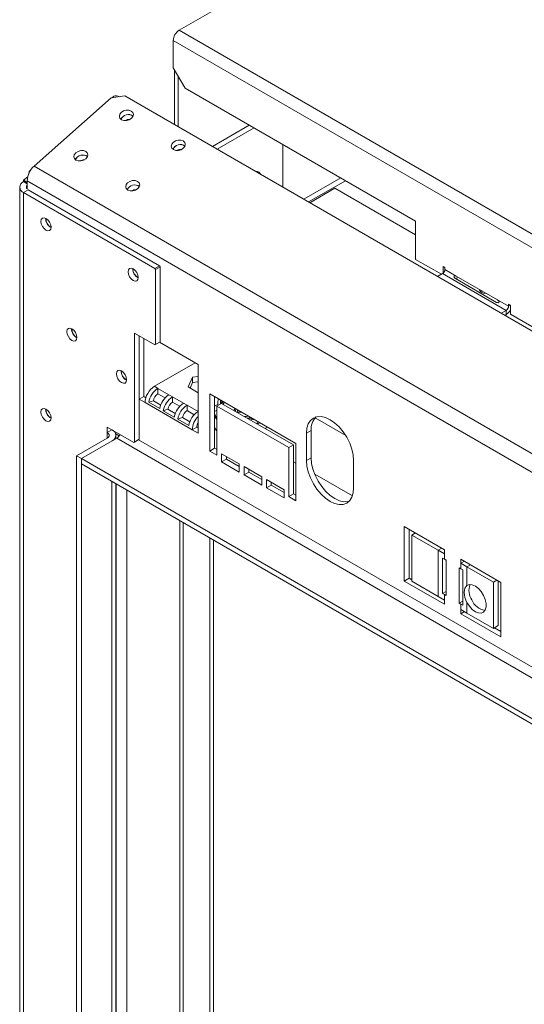
# Model space of a CAD drawing. Units: millimetres. Extents: x 106 to 4686, y 41 to 4033.
# Drawn here: x 3857 to 4059, y 1228 to 1621 of the extents above; entities that cross this region are included whole.
import ezdxf

# ---------------------------------------------------------------- set-up
doc = ezdxf.new("R2010")
doc.units = ezdxf.units.MM
doc.header["$LTSCALE"] = 20

msp = doc.modelspace()

# ---------------------------------------------------------------- linework, layer by layer
at = {"color": 7, "linetype": 'Continuous', "lineweight": 15}
for p, q in [((4044.5646148, 1688.4324761), (3921.0565537, 1617.1327901)), ((3921.0565537, 1617.1327901), (4405.6604011, 1337.3769437)), ((4403.3033785, 1333.2944608), (3918.6995311, 1613.0503072)), ((3918.6995311, 1602.1630963), (3918.6995311, 1613.0503072)), ((3918.6995311, 1602.1630963), (3923.4135763, 1593.9981306)), ((3919.1739077, 1601.341452), (3919.1739077, 1579.4345657)), ((3920.5881213, 1598.8919622), (3920.5881213, 1578.6181575)), ((3899.3553164, 1590.8755949), (3893.7948385, 1590.0858865)), ((3894.8907326, 1590.7327557), (3894.2310856, 1590.147843)), ((4368.8742191, 1319.8281018), (3899.3553164, 1590.8755949)), ((4015.5731601, 1540.7955353), (3923.4135763, 1593.9981306)), ((3863.040539, 1562.8158784), (3893.7948385, 1590.0858865)), ((3949.1087933, 1579.1645975), (3934.3751751, 1570.6590608)), ((3950.9944114, 1578.0760534), (3936.2607932, 1569.5705166)), ((3962.5401515, 1554.399766), (3962.5401515, 1571.4108395)), ((3920.5881213, 1569.2259282), (3920.5881213, 1569.0692759)), ((4338.2162959, 1288.5027529), (3863.040539, 1562.8158784)), ((3861.7531498, 1561.3494772), (3861.3469701, 1560.9893153)), ((3858.831157, 1557.1515653), (3860.4695711, 1558.6043562)), ((3860.2453705, 1556.3351572), (3858.831157, 1557.1515653)), ((3858.831157, 1556.6072048), (3858.831157, 1557.1515653)), ((3858.831157, 1556.6072048), (3860.2453705, 1555.7907967)), ((4335.4211275, 1282.6826412), (3860.2453705, 1556.9957668)), ((3860.2453705, 1553.6137084), (3860.2453705, 1556.9957668)), ((3985.6411185, 1558.0749351), (3970.9075003, 1549.5693984)), ((3987.5267366, 1556.9863909), (3972.7931184, 1548.4808542)), ((3857.2690598, 1554.4301165), (3857.2690598, 652.7898502)), ((3860.716775, 1553.3415724), (3858.831157, 1552.2530282)), ((3911.3456206, 1521.9370737), (3858.831157, 1552.2530282)), ((3913.2312387, 1523.0256178), (3860.716775, 1553.3415724)), ((3983.2819505, 1553.991656), (3973.2645229, 1548.2087182)), ((4015.5731601, 1535.3503375), (3983.2819505, 1553.991656)), ((4015.5731601, 1540.7955353), (4015.5731601, 1525.5534401)), ((4015.5731601, 1525.5534401), (4025.9438297, 1519.56658)), ((3911.3456206, 1521.9370737), (3913.2312387, 1523.0256178)), ((3911.6284633, 1521.4471757), (3911.3456206, 1521.9370737)), ((3913.5140814, 1522.5357199), (3911.6284633, 1521.4471757)), ((3911.6284633, 1491.4866602), (3911.6284633, 1521.4471757)), ((3913.2312387, 1523.0256178), (3913.5140814, 1522.5357199)), ((3913.5140814, 1492.5752044), (3913.5140814, 1522.5357199)), ((4026.4154641, 1519.8388487), (4024.4116835, 1518.6820908)), ((4026.4154641, 1519.8388487), (4051.8713082, 1505.1435027)), ((4027.3582731, 1522.2883827), (4026.6511664, 1522.6965868)), ((4026.6511664, 1522.6965868), (4026.6511664, 1520.0094882)), ((4027.3582731, 1521.4718419), (4027.3582731, 1522.2883827)), ((4031.8366161, 1518.8865495), (4027.3582731, 1521.4718419)), ((4031.5109699, 1517.8755117), (4048.0101281, 1508.3507504)), ((4048.3357743, 1509.3617882), (4031.8366161, 1518.8865495)), ((4052.8141173, 1506.7764959), (4048.3357743, 1509.3617882)), ((4052.8141173, 1507.5930367), (4052.8141173, 1506.7764959)), ((4053.5212241, 1507.1848326), (4052.8141173, 1507.5930367)), ((4049.8675277, 1503.9867448), (4051.8713082, 1505.1435027)), ((4051.8713082, 1505.1435027), (4051.8713082, 1503.5104211)), ((4053.5212241, 1503.6464891), (4053.5212241, 1507.1848326)), ((4053.5212241, 1503.6464891), (4064.5992303, 1497.2512922)), ((4051.2819711, 1503.170204), (4051.8713082, 1503.5104211)), ((3903.1431819, 1496.0584926), (3911.3456206, 1491.3233255)), ((3903.1431819, 1452.530335), (3903.1431819, 1496.0584926)), ((3905.0288, 1453.6188791), (3905.0288, 1494.9699484)), ((3905.0288, 1494.9699484), (3905.0288, 1469.6242818)), ((3906.9144181, 1493.8814043), (3906.9144181, 1470.7128259)), ((3913.2312387, 1492.4118697), (3911.3456206, 1491.3233255)), ((3911.6284633, 1491.4866602), (3913.5140814, 1492.5752044)), ((3913.5140814, 1492.5752044), (3913.2312387, 1492.4118697)), ((3928.599026, 1483.5403489), (3913.2313374, 1492.4119267)), ((3911.3456206, 1491.3233255), (3911.6284633, 1491.4866602)), ((3927.4520601, 1484.2024782), (3911.1570588, 1474.7955742)), ((3928.599026, 1456.0174799), (3928.599026, 1483.5403489)), ((3924.6138253, 1474.5381029), (3926.4269001, 1478.444313)), ((3925.4109108, 1474.0779552), (3926.4269001, 1476.2668708)), ((3926.4269001, 1478.444313), (3928.599026, 1478.7803056)), ((3926.4269001, 1478.444313), (3926.4269001, 1476.2668708)), ((3926.4269001, 1476.2668708), (3928.599026, 1476.6028634)), ((3912.5712723, 1473.9791661), (3911.1570588, 1474.7955742)), ((3916.9710479, 1471.4392298), (3912.5712723, 1473.9791661)), ((3912.5712723, 1471.8017239), (3912.5712723, 1473.9791661)), ((3928.599026, 1472.2374955), (3924.6138253, 1474.5381029)), ((3906.9144181, 1470.7128259), (3905.0288, 1469.6242818)), ((3905.0288, 1469.6242818), (3907.3858226, 1468.2636016)), ((3906.9144181, 1470.7128259), (3907.719733, 1470.2479275)), ((3926.2420034, 1457.3781601), (3907.3858226, 1468.2636016)), ((3910.7275205, 1469.0161985), (3908.8837687, 1468.4081152)), ((3913.2835443, 1465.8681789), (3908.8837687, 1468.4081152)), ((3913.680241, 1467.3116292), (3910.7275205, 1469.0161985)), ((3915.4192449, 1470.1576244), (3912.5712723, 1471.8017239)), ((3918.3852614, 1470.6228216), (3916.9710479, 1471.4392298)), ((3922.785037, 1468.0828853), (3918.3852614, 1470.6228216)), ((3918.3852614, 1468.4453795), (3918.3852614, 1470.6228216)), ((3921.233234, 1466.8012799), (3918.3852614, 1468.4453795)), ((3967.7256013, 1451.9384472), (3933.3130713, 1471.8043779)), ((3933.3130713, 1471.8043779), (3933.3130713, 1448.9412352)), ((3935.1986893, 1470.7158338), (3935.1986893, 1450.0297794)), ((3937.5695185, 1467.8010124), (3937.5878554, 1468.4644166)), ((3916.5415096, 1465.659854), (3914.6977578, 1465.0517707)), ((3919.0975334, 1462.5118344), (3914.6977578, 1465.0517707)), ((3919.4942301, 1463.9552848), (3916.5415096, 1465.659854)), ((3924.1992505, 1467.2664772), (3922.785037, 1468.0828853)), ((3928.599026, 1464.7265408), (3924.1992505, 1467.2664772)), ((3924.1992505, 1465.089035), (3924.1992505, 1467.2664772)), ((3927.0472231, 1463.4449355), (3924.1992505, 1465.089035)), ((3935.1986893, 1466.9036291), (3936.6112736, 1467.7190967)), ((3935.1986893, 1464.726187), (3936.1414984, 1465.270459)), ((3938.0271165, 1467.9939426), (3936.1414984, 1466.9053985)), ((3936.1414984, 1447.308419), (3936.1414984, 1466.9053985)), ((3936.1414984, 1466.9053985), (3964.8971741, 1450.3051002)), ((3938.0271165, 1467.9939426), (3966.7827922, 1451.3936443)), ((3922.3554987, 1462.3035096), (3920.5117469, 1461.6954263)), ((3924.9115224, 1459.1554899), (3920.5117469, 1461.6954263)), ((3925.3082192, 1460.5989403), (3922.3554987, 1462.3035096)), ((3949.8102737, 1462.2807457), (3948.3224085, 1462.0505971)), ((3950.3001717, 1461.9979336), (3948.8123064, 1461.767785)), ((3950.9657589, 1461.5565286), (3949.5559973, 1461.3384614)), ((3950.9657589, 1461.5565286), (3950.9657589, 1461.6136983)), ((3950.9866867, 1461.6016169), (3950.9657589, 1461.5565286)), ((3892.3008779, 1456.2854054), (3892.3008779, 1458.4628475)), ((3892.3008779, 1458.4628475), (3902.8603392, 1452.3670003)), ((3892.3008779, 1456.2854054), (3894.186496, 1457.3739495)), ((3894.186496, 1457.3739495), (3894.186496, 1457.3743034)), ((3928.1276215, 1458.4667043), (3926.2420034, 1457.3781601)), ((3926.2420034, 1457.3781601), (3928.599026, 1456.0174799)), ((3928.1276215, 1458.4667043), (3928.599026, 1458.1945682)), ((3973.85386, 1457.1100935), (3971.968242, 1456.0215494)), ((3973.85386, 1457.1100935), (3973.85386, 1446.2228827)), ((3880.0443604, 1447.0327801), (3892.3008779, 1454.1083171)), ((3881.9299785, 1445.9454387), (3896.0721141, 1454.1095198)), ((3897.0338915, 1454.969281), (3895.6573483, 1455.7639425)), ((3895.7485932, 1453.9227551), (3895.7485932, 1455.1968612)), ((4295.8231477, 1223.3381602), (3896.0721141, 1454.1095198)), ((3904.7459573, 1453.4555444), (3902.8603392, 1452.3670003)), ((3902.8603392, 1452.3670003), (3903.1431819, 1452.530335)), ((3903.1431819, 1452.530335), (3905.0288, 1453.6188791)), ((3905.0288, 1453.6188791), (3904.7459573, 1453.4555444)), ((3971.968242, 1456.0215494), (3971.968242, 1445.1343386)), ((3935.1986893, 1450.0297794), (3933.3130713, 1448.9412352)), ((3933.3130713, 1448.9412352), (3936.1414984, 1447.308419)), ((3935.1986893, 1450.0297794), (3936.1414984, 1449.4855073)), ((3966.7827922, 1451.3936443), (3964.8971741, 1450.3051002)), ((3964.8971741, 1450.3051002), (3964.8971741, 1430.7081207)), ((3966.7827922, 1451.3936443), (3966.7827922, 1431.7966649)), ((3967.7256013, 1429.0753045), (3967.7256013, 1451.9384472)), ((3880.0443604, 1447.0327801), (3881.9299785, 1445.9442359)), ((3880.0443604, 684.9280223), (3880.0443604, 1447.0327801)), ((4281.6810121, 1215.1740791), (3881.9299785, 1445.9454387)), ((3881.9299785, 1445.9454387), (3881.9299785, 1443.7679965)), ((3881.9299785, 683.8394782), (3881.9299785, 1445.9442359)), ((3945.0981843, 1443.7709159), (3938.0271165, 1447.8529565)), ((3938.0271165, 1447.8529565), (3938.0271165, 1444.5867932)), ((3939.9127345, 1445.6753374), (3938.0271165, 1444.5867932)), ((3938.0271165, 1444.5867932), (3945.0981843, 1440.5047527)), ((3939.9127345, 1446.7644123), (3939.9127345, 1445.6753374)), ((3939.9127345, 1445.6753374), (3945.0981843, 1442.681841)), ((3967.7256013, 1444.0375944), (3966.7827922, 1444.5818664)), ((3973.85386, 1446.2228827), (3971.968242, 1445.1343386)), ((3990.8244228, 1434.2488971), (3990.8244228, 1445.1361079)), ((4281.6810121, 1212.9966369), (3881.9299785, 1443.7679965)), ((3945.0981843, 1440.5047527), (3945.0981843, 1443.7709159)), ((3954.0548702, 1438.6003312), (3946.9838024, 1442.6823718)), ((3946.9838024, 1442.6823718), (3946.9838024, 1439.4162085)), ((3948.8694204, 1441.5938276), (3948.8694204, 1440.5047527)), ((3948.8694204, 1440.5047527), (3946.9838024, 1439.4162085)), ((3946.9838024, 1439.4162085), (3954.0548702, 1435.3341679)), ((3948.8694204, 1440.5047527), (3954.0548702, 1437.5112562)), ((3954.0548702, 1435.3341679), (3954.0548702, 1438.6003312)), ((3963.0115561, 1433.4297465), (3955.9404882, 1437.511787)), ((3955.9404882, 1437.511787), (3955.9404882, 1434.2456238)), ((3990.3103377, 1430.9997036), (3975.2615692, 1439.6871727)), ((3895.7485932, 693.9930341), (3895.7485932, 1435.79068)), ((3957.8261063, 1435.3341679), (3955.9404882, 1434.2456238)), ((3955.9404882, 1434.2456238), (3963.0115561, 1430.1635832)), ((3957.8261063, 1436.4232429), (3957.8261063, 1435.3341679)), ((3957.8261063, 1435.3341679), (3963.0115561, 1432.3406715)), ((3963.0115561, 1430.1635832), (3963.0115561, 1433.4297465)), ((3966.7827922, 1431.7966649), (3964.8971741, 1430.7081207)), ((3964.8971741, 1430.7081207), (3967.7256013, 1429.0753045)), ((3966.7827922, 1431.7966649), (3967.7256013, 1431.2523928)), ((4027.1225709, 1409.4838984), (4011.0948172, 1418.7365237)), ((4011.0948172, 1418.7365237), (4011.0948172, 1396.962102)), ((4012.9804353, 1417.6479795), (4012.9804353, 1398.0506462)), ((3933.3130713, 1414.1051684), (3933.3130713, 702.6160159)), ((3934.7272848, 1413.2887603), (3934.7272848, 703.432424)), ((4014.1313717, 1415.3504764), (4015.5458151, 1416.1670173)), ((4014.1313717, 1415.3504764), (4024.690833, 1409.2546292)), ((4014.1313717, 1396.842218), (4014.1313717, 1415.3504764)), ((4024.690833, 1409.2546292), (4024.690833, 1390.7463708)), ((4027.1225709, 1407.8508168), (4024.690833, 1409.2546292)), ((4027.1225709, 1407.8508168), (4027.1225709, 1409.4838984)), ((4027.1225709, 1405.6733746), (4026.4154641, 1406.0815787)), ((4026.4154641, 1406.0815787), (4026.4154641, 1391.9282046)), ((4027.1225709, 1407.8508168), (4027.1225709, 1405.6733746)), ((4027.8296777, 1405.2651706), (4027.1225709, 1405.6733746)), ((4027.8296777, 1391.1117965), (4027.8296777, 1405.2651706)), ((4049.7499879, 1396.4213686), (4033.7222342, 1405.6739939)), ((4033.7222342, 1405.6739939), (4033.7222342, 1404.0409123)), ((4033.0151274, 1402.2716742), (4033.0151274, 1388.1183001)), ((4033.7222342, 1401.8634701), (4033.0151274, 1402.2716742)), ((4035.1366776, 1404.8574531), (4033.7222342, 1404.0409123)), ((4033.7222342, 1401.8634701), (4033.7222342, 1404.0409123)), ((4036.1539721, 1402.6370998), (4033.7222342, 1404.0409123)), ((4034.429341, 1401.455266), (4033.7222342, 1401.8634701)), ((4034.429341, 1387.301892), (4034.429341, 1401.455266)), ((4036.1539721, 1402.6370998), (4046.7134334, 1396.5412526)), ((4036.1539721, 1395.1650736), (4036.1539721, 1402.6370998)), ((4012.9804353, 1398.0506462), (4011.0948172, 1396.962102)), ((4012.9804353, 1398.0506462), (4014.1313717, 1397.3862247)), ((4046.7134334, 1396.5412526), (4048.1278768, 1397.3577934)), ((4011.0948172, 1396.962102), (4027.1225709, 1387.7094768)), ((4024.690833, 1390.7463708), (4014.1313717, 1396.842218)), ((4046.7134334, 1396.5412526), (4046.7134334, 1378.0329942)), ((4048.5990515, 1397.0857901), (4048.5990515, 1379.1215384)), ((4049.7499879, 1374.646947), (4049.7499879, 1396.4213686)), ((4024.690833, 1390.7463708), (4027.1225709, 1389.3425584)), ((4027.8296777, 1392.7446127), (4026.4154641, 1391.9282046)), ((4026.4154641, 1391.9282046), (4027.1225709, 1391.5200005)), ((4027.1225709, 1391.5200005), (4027.1225709, 1389.3425584)), ((4027.1225709, 1391.5200005), (4027.8296777, 1391.1117965)), ((4027.1225709, 1387.7094768), (4027.1225709, 1389.3425584)), ((4034.429341, 1388.9347082), (4033.0151274, 1388.1183001)), ((4033.0151274, 1388.1183001), (4033.7222342, 1387.710096)), ((4033.7222342, 1385.5326539), (4033.7222342, 1387.710096)), ((4033.7222342, 1387.710096), (4034.429341, 1387.301892)), ((4033.7222342, 1385.5326539), (4033.7222342, 1383.8995722)), ((4033.7222342, 1385.5326539), (4036.1539721, 1384.1288414)), ((4036.1539721, 1384.1288414), (4036.1539721, 1388.3347044)), ((4035.1366776, 1384.716113), (4033.7222342, 1383.8995722)), ((4033.7222342, 1383.8995722), (4049.7499879, 1374.646947)), ((4046.7134334, 1378.0329942), (4036.1539721, 1384.1288414)), ((4046.7134334, 1378.0329942), (4048.5990515, 1379.1215384)), ((4047.184608, 1378.3049975), (4049.7499879, 1376.8240353))]:
    msp.add_line(p, q, dxfattribs=at)
at = {"color": 8, "linetype": 'Continuous', "lineweight": 15}
for p, q in [((3858.831157, 652.4968442), (3858.831157, 1552.2530282)), ((4052.8141173, 1506.7764959), (4053.5212241, 1507.1846999)), ((3937.5878554, 1468.4644166), (3937.9071304, 1469.152284)), ((3937.6169908, 1467.7571821), (3937.5695185, 1467.8010124)), ((3944.501549, 1464.4732263), (3944.1420759, 1464.4638517)), ((3945.6930995, 1464.6575398), (3944.501549, 1464.4732263)), ((3987.6399072, 1455.1322727), (3975.4037995, 1462.1960273)), ((3892.3008779, 1454.1083171), (3892.3008779, 1456.2854054)), ((4288.7520799, 1231.7747312), (3904.7469988, 1453.4561459)), ((3894.186496, 693.0912546), (3894.186496, 1436.6924595)), ((3895.8490455, 1435.7326902), (3895.8490455, 696.4856618)), ((3900.0664189, 1433.2980523), (3900.0664189, 696.4856618)), ((3921.3048896, 1421.0373441), (3921.3048896, 708.74637)), ((3922.6938359, 708.74637), (3922.6938359, 1420.2355225)), ((4026.1052764, 1410.07117), (4024.690833, 1409.2546292)), ((4037.5684155, 1403.4536407), (4036.1539721, 1402.6370998))]:
    msp.add_line(p, q, dxfattribs=at)
at = {"color": 7, "linetype": 'Continuous', "lineweight": 15, "flags": 128}
for points in [[(3897.9865155, 1581.3802751), (3898.9112715, 1581.0646206), (3899.9933249, 1581.0613337), (3901.0679429, 1581.3709147), (3901.9715247, 1581.9462327), (3902.5665081, 1582.6997008), (3902.7623123, 1583.5166102), (3902.5291279, 1584.2725939), (3901.902455, 1584.8525603), (3900.977699, 1585.1682147), (3899.8956456, 1585.1715016), (3898.8210276, 1584.8619206), (3897.9174458, 1584.2866027), (3897.3224624, 1583.5331346), (3897.1266583, 1582.7162252), (3897.3598427, 1581.9602414), (3897.9865155, 1581.3802751)], [(3918.7283144, 1569.4062894), (3919.6530704, 1569.090635), (3920.7351238, 1569.0873481), (3921.8097419, 1569.3969291), (3922.7133236, 1569.9722471), (3923.308307, 1570.7257151), (3923.5041112, 1571.5426246), (3923.2709268, 1572.2986083), (3922.6442539, 1572.8785747), (3921.719498, 1573.1942291), (3920.6374445, 1573.197516), (3919.5628265, 1572.887935), (3918.6592447, 1572.312617), (3918.0642614, 1571.559149), (3917.8684572, 1570.7422395), (3918.1016416, 1569.9862558), (3918.7283144, 1569.4062894)], [(3879.7728435, 1565.230111), (3880.6975995, 1564.9144566), (3881.7796529, 1564.9111697), (3882.8542709, 1565.2207506), (3883.7578527, 1565.7960686), (3884.3528361, 1566.5495367), (3884.5486402, 1567.3664461), (3884.3154558, 1568.1224299), (3883.688783, 1568.7023962), (3882.764027, 1569.0180507), (3881.6819736, 1569.0213376), (3880.6073556, 1568.7117566), (3879.7037738, 1568.1364386), (3879.1087904, 1567.3829705), (3878.9129862, 1566.5660611), (3879.1461706, 1565.8100774), (3879.7728435, 1565.230111)], [(3900.5146424, 1553.2561253), (3901.4393984, 1552.9404709), (3902.5214518, 1552.937184), (3903.5960698, 1553.246765), (3904.4996516, 1553.822083), (3905.094635, 1554.5755511), (3905.2904392, 1555.3924605), (3905.0572547, 1556.1484442), (3904.4305819, 1556.7284106), (3903.5058259, 1557.044065), (3902.4237725, 1557.0473519), (3901.3491545, 1556.7377709), (3900.4455727, 1556.1624529), (3899.8505893, 1555.4089849), (3899.6547851, 1554.5920755), (3899.8879696, 1553.8360917), (3900.5146424, 1553.2561253)], [(3867.7878429, 1537.2295177), (3868.5635573, 1536.9598863), (3869.2211762, 1537.0876619), (3869.6605831, 1537.5933917), (3869.8148823, 1538.4000831), (3869.6605831, 1539.3849245), (3869.2211762, 1540.3979827), (3868.5635573, 1541.285029), (3867.7878429, 1541.9110184), (3867.0121285, 1542.1806497), (3866.3545095, 1542.0528742), (3865.9151026, 1541.5471443), (3865.7608034, 1540.740453), (3865.9151026, 1539.7556116), (3866.3545095, 1538.7425533), (3867.0121285, 1537.8555071), (3867.7878429, 1537.2295177)], [(3902.6717774, 1517.0914509), (3903.4474918, 1516.8218196), (3904.1051107, 1516.9495951), (3904.5445176, 1517.455325), (3904.6988168, 1518.2620163), (3904.5445176, 1519.2468577), (3904.1051107, 1520.259916), (3903.4474918, 1521.1469622), (3902.6717774, 1521.7729516), (3901.896063, 1522.042583), (3901.2384441, 1521.9148074), (3900.7990372, 1521.4090776), (3900.644738, 1520.6023862), (3900.7990372, 1519.6175448), (3901.2384441, 1518.6044866), (3901.896063, 1517.7174403), (3902.6717774, 1517.0914509)], [(4041.0574314, 1513.5794545), (4041.2705687, 1512.9608828), (4041.8775324, 1512.4364831)], [(4042.406734, 1512.7845503), (4041.8775324, 1512.5449837), (4041.7878207, 1512.4907334)], [(4041.8775324, 1512.4364831), (4042.7859178, 1512.0860904), (4043.8296325, 1511.9631285)], [(3878.1587423, 1493.137287), (3878.9344567, 1492.8676556), (3879.5920757, 1492.9954312), (3880.0314826, 1493.501161), (3880.1857818, 1494.3078524), (3880.0314826, 1495.2926938), (3879.5920757, 1496.305752), (3878.9344567, 1497.1927982), (3878.1587423, 1497.8187876), (3877.3830279, 1498.088419), (3876.725409, 1497.9606435), (3876.2860021, 1497.4549136), (3876.1317029, 1496.6482223), (3876.2860021, 1495.6633809), (3876.725409, 1494.6503226), (3877.3830279, 1493.7632764), (3878.1587423, 1493.137287)], [(3897.9577322, 1476.263968), (3898.7334466, 1475.9943366), (3899.3910655, 1476.1221122), (3899.8304724, 1476.627842), (3899.9847716, 1477.4345334), (3899.8304724, 1478.4193748), (3899.3910655, 1479.4324331), (3898.7334466, 1480.3194793), (3897.9577322, 1480.9454687), (3897.1820178, 1481.2151001), (3896.5243989, 1481.0873245), (3896.0849919, 1480.5815946), (3895.9306928, 1479.7749033), (3896.0849919, 1478.7900619), (3896.5243989, 1477.7770036), (3897.1820178, 1476.8899574), (3897.9577322, 1476.263968)], [(3867.7878429, 1461.0190419), (3868.5635573, 1460.7494105), (3869.2211762, 1460.8771861), (3869.6605831, 1461.3829159), (3869.8148823, 1462.1896073), (3869.6605831, 1463.1744487), (3869.2211762, 1464.187507), (3868.5635573, 1465.0745532), (3867.7878429, 1465.7005426), (3867.0121285, 1465.970174), (3866.3545095, 1465.8423984), (3865.9151026, 1465.3366686), (3865.7608034, 1464.5299772), (3865.9151026, 1463.5451358), (3866.3545095, 1462.5320775), (3867.0121285, 1461.6450313), (3867.7878429, 1461.0190419)], [(3935.1986893, 1463.9732455), (3935.7004627, 1462.7252194), (3936.1414984, 1462.1070124)], [(3936.1414984, 1461.5502722), (3935.448617, 1462.4568684), (3935.1986893, 1462.9323543)], [(3951.9280929, 1459.9690797), (3952.3339807, 1460.1620121), (3952.9257079, 1460.4822438)], [(3953.2992695, 1460.2665913), (3952.5086353, 1459.8279378), (3952.3267243, 1459.7389547)], [(3990.8244228, 1445.1361079), (3990.6432647, 1447.3646777), (3990.1067521, 1449.7167656), (3989.2355031, 1452.101982), (3988.062999, 1454.4286645), (3986.6342988, 1456.6074), (3985.0043064, 1458.5544608), (3983.2356616, 1460.1950226), (3981.3963324, 1461.4660395), (3979.5570032, 1462.3186669), (3977.7883584, 1462.7201389), (3976.158366, 1462.6550272), (3974.7296657, 1462.125834), (3973.5571617, 1461.1528958), (3972.6859126, 1459.7736021), (3972.1494001, 1458.0409585), (3971.968242, 1456.0215494)], [(3935.1986893, 1458.3597257), (3935.8867919, 1457.2673402), (3936.1414984, 1456.9776437)], [(3955.5815544, 1457.8599813), (3955.6642126, 1458.0006312), (3955.9868635, 1458.7150763)], [(3971.968242, 1445.1343386), (3972.1494001, 1442.9057687), (3972.6859126, 1440.5536809), (3973.5571617, 1438.1684645), (3974.7296657, 1435.841782), (3976.158366, 1433.6630465), (3977.7883584, 1431.7159856), (3979.5570032, 1430.0754238), (3981.3963324, 1428.804407), (3983.2356616, 1427.9517796), (3985.0043064, 1427.5503075), (3986.6342988, 1427.6154192), (3988.062999, 1428.1446125), (3989.2355031, 1429.1175507), (3990.1067521, 1430.4968443), (3990.6432647, 1432.229488), (3990.8244228, 1434.2488971)], [(3973.85386, 1446.2228827), (3974.0350182, 1443.9943129), (3974.5715307, 1441.6422251), (3975.4427798, 1439.2570086), (3976.6152838, 1436.9303261), (3978.0439841, 1434.7515906), (3979.6739765, 1432.8045298), (3981.4426213, 1431.163968), (3983.2819505, 1429.8929511), (3985.1212797, 1429.0403237), (3986.8899245, 1428.6388517), (3988.5199168, 1428.7039634), (3988.9382793, 1428.8046092)], [(4036.1539721, 1395.1650736), (4035.6715969, 1394.6944526), (4035.3150976, 1394.0624346), (4035.0963389, 1393.2900536), (4035.0226013, 1392.4030155), (4035.0963389, 1391.4308418), (4035.3150976, 1390.4058874), (4035.6715969, 1389.362264), (4036.1539721, 1388.3347044)], [(4036.1539721, 1388.3347044), (4037.1134403, 1386.8509201), (4038.2599222, 1385.6063816), (4039.5018048, 1384.7005375), (4040.7398517, 1384.205772), (4041.8751331, 1384.1616207), (4042.8169309, 1384.5716118), (4043.4899881, 1385.4029837), (4043.8405219, 1386.589303), (4043.8405219, 1388.0357735), (4043.4899881, 1389.6268106), (4042.8169309, 1391.2352777), (4041.8751331, 1392.7326454), (4040.7398517, 1393.9992622), (4039.5018048, 1394.9339152), (4038.2599222, 1395.4619182), (4037.1134403, 1395.5410796), (4036.1539721, 1395.1650736)]]:
    msp.add_lwpolyline(points, dxfattribs=at)
at = {"color": 7, "linetype": 'Continuous', "lineweight": 15}
for centre, radius, start, end in [((3923.8169181, 1612.8174377), 5.1226827, 122.60547834, 177.394521514), ((3895.8670448, 1588.7845006), 2.1791934, 54.548818036, 116.616426687), ((3900.7604734, 1580.070867), 3.3651113, 56.052554861, 153.945173124), ((3900.7759032, 1580.14237), 3.270049, 55.47632249, 155.461128578), ((3901.4374324, 1577.6634702), 3.8777614, 90.504728017, 119.960950514), ((3921.5022723, 1568.0968813), 3.3651113, 56.052554863, 153.945173123), ((3921.5177019, 1568.1683853), 3.2700482, 55.476268697, 155.461183203), ((3882.5468014, 1563.9207029), 3.3651113, 56.052554862, 153.945173124), ((3882.5622309, 1563.9922068), 3.2700483, 55.476273177, 155.46117862), ((3922.1792313, 1565.6894846), 3.8777613, 90.50472501, 119.960953543), ((3868.5933656, 1556.5678164), 8.358957, 131.628383929, 177.065366356), ((3883.2237603, 1561.5133062), 3.8777613, 90.504723072, 119.960955494), ((3862.0851992, 1560.1557073), 1.1032814, 114.703789924, 186.886227548), ((3952.0953855, 1559.0289714), 1.6362556, 17.838920681, 101.724400933), ((3859.6574344, 1554.4301165), 2.328615, 110.783420799, 249.216579201), ((3860.9727619, 1554.4301165), 1.0234766, 135.292419631, 224.707580369), ((3903.2886003, 1551.9467172), 3.3651113, 56.052554861, 153.945173124), ((3903.30403, 1552.0182205), 3.2700489, 55.476312254, 155.461138968), ((3903.9655592, 1549.5393205), 3.8777614, 90.50472808, 119.96095045), ((3871.7694806, 1541.8688186), 4.1200453, 178.389048076, 241.605575392), ((3871.7178627, 1541.8402673), 4.0212292, 178.288644824, 241.724249465), ((3906.6534152, 1521.7307518), 4.1200453, 178.389048075, 241.605575392), ((3906.6017973, 1521.7022006), 4.0212293, 178.288647676, 241.724246656), ((4025.3113183, 1521.5649897), 2.0490731, 302.60547834, 357.394521514), ((4050.7671625, 1506.8696437), 2.0490731, 302.60547834, 357.394521514), ((4049.3322042, 1507.5830478), 4.7993059, 301.941728906, 330.790207076), ((3882.1403801, 1497.7765879), 4.1200453, 178.389048076, 241.605575391), ((3882.0887622, 1497.7480366), 4.0212293, 178.288645555, 241.724248741), ((3901.93937, 1480.9032689), 4.1200453, 178.389048076, 241.605575392), ((3901.8877521, 1480.8747176), 4.0212293, 178.288646074, 241.72424823), ((3915.5736418, 1467.8910104), 8.1962923, 122.60547834, 177.394521514), ((3917.1118099, 1466.9678509), 8.3531445, 122.927150303, 170.07134151), ((3914.8415411, 1468.2960663), 4.1765722, 122.927150303, 170.07134151), ((3921.5115854, 1464.4279145), 8.3531445, 122.927150303, 170.07134151), ((3922.925799, 1463.6115064), 8.3531445, 122.927150303, 170.07134151), ((3920.6555302, 1464.9397219), 4.1765722, 122.927150303, 170.07134151), ((3871.7694806, 1465.6583428), 4.1200453, 178.389048076, 241.605575391), ((3871.7178628, 1465.6297916), 4.0212294, 178.288649169, 241.724245192), ((3927.3255745, 1461.0715701), 8.3531445, 122.927150303, 170.07134151), ((3928.7397881, 1460.2551619), 8.3531445, 122.927150303, 170.07134151), ((3926.4695193, 1461.5833774), 4.1765722, 122.927150303, 170.07134151), ((3933.1395636, 1457.7152256), 8.3531445, 122.927150303, 170.07134151), ((3934.6397829, 1456.9246319), 8.4100171, 135.912751617, 176.908702553), ((3981.011631, 1457.6791893), 7.1803589, 137.237402707, 184.545875646), ((3893.3745858, 1455.2053243), 2.3156281, 292.858003579, 69.474632791), ((3931.9239403, 1458.3426836), 3.798344, 151.087479854, 178.128888363), ((3891.8877392, 1455.1968612), 1.1643075, 290.783420799, 69.216579201), ((3894.0362423, 1457.3733889), 3.8467669, 301.954275198, 331.13344585), ((4043.7522305, 1393.1133213), 6.8008011, 158.869415217, 212.860387625), ((4044.501821, 1392.129977), 7.0061976, 202.726546509, 260.823668365)]:
    msp.add_arc(centre, radius, start, end, dxfattribs=at)
at = {"color": 8, "linetype": 'Continuous', "lineweight": 15}
for centre, radius, start, end in [((3940.207041, 1469.0532786), 2.6845654, 173.354994756, 192.670914815), ((3937.8228222, 1469.6477564), 1.2064421, 258.769289026, 311.295088239), ((3936.8801345, 1469.0891632), 2.2251766, 320.29872888, 344.79496493), ((3941.1789716, 1466.6074974), 2.2251766, 320.298728881, 344.794964929), ((3948.5018785, 1466.0973892), 4.3174693, 187.887516573, 202.097510626), ((3945.5227316, 1478.2613225), 13.8258603, 265.764257491, 272.225894227)]:
    msp.add_arc(centre, radius, start, end, dxfattribs=at)
at = {"color": 7, "linetype": 'Continuous', "lineweight": 15}
for points, knots in [([(4031.8366161, 1518.8865495), (4031.6502628, 1518.9719603), (4031.4330761, 1519.0715029), (4031.2089615, 1519.0199679), (4031.1385565, 1518.9708158), (4031.0824534, 1518.8931319), (4031.0405098, 1518.7901221), (4031.0100996, 1518.6734764), (4031.0002084, 1518.5497503), (4031.0164397, 1518.429122), (4031.0787445, 1518.2627959), (4031.2394366, 1518.0634264), (4031.4123051, 1517.9437927), (4031.5109699, 1517.8755117)], [0, 0, 0, 0, 0.3083014759, 0.3593121191, 0.4053771896, 0.4498986136, 0.4966162479, 0.5463086703, 0.5932740305, 0.641487944, 0.6946472484, 0.8257196287, 1, 1, 1, 1]), ([(4032.2346981, 1518.5274861), (4032.2104057, 1518.4494183), (4032.140184, 1518.2237489), (4032.0959288, 1517.908297), (4032.1201914, 1517.6394855), (4032.1623154, 1517.5355135), (4032.1813617, 1517.4885027)], [0, 0, 0, 0, 0.2250634987, 0.6505876891, 0.8420137296, 1, 1, 1, 1]), ([(4048.0101281, 1508.3507504), (4048.2160033, 1508.2663095), (4048.4559419, 1508.1678973), (4048.7467965, 1508.2227482), (4048.8411444, 1508.27309), (4048.9151874, 1508.3516652), (4048.9638081, 1508.4550068), (4048.9862836, 1508.5712582), (4048.9752446, 1508.6939444), (4048.9314728, 1508.8132044), (4048.8276946, 1508.9774699), (4048.6218839, 1509.1745977), (4048.4397356, 1509.2937703), (4048.3357743, 1509.3617882)], [0, 0, 0, 0, 0.3083014759, 0.3593121191, 0.4053771896, 0.4498986136, 0.4966162479, 0.5463086703, 0.5932740305, 0.641487944, 0.6946472484, 0.8257196287, 1, 1, 1, 1]), ([(3936.8496713, 1469.7627422), (3936.846815, 1469.7581205), (3936.602638, 1469.3630301), (3936.5162693, 1468.4829168), (3936.4876379, 1467.5997407), (3936.6680182, 1467.2098918), (3936.6682154, 1467.2094657)], [0, 0, 0, 0, 0.0060223632, 0.5148303426, 0.9994696935, 1, 1, 1, 1]), ([(3938.6622644, 1468.7081507), (3938.6115237, 1468.6116344), (3938.4986666, 1468.3969635), (3938.1765916, 1468.1035172), (3937.848574, 1467.9107607), (3937.6313727, 1467.8232125), (3937.5720754, 1467.8019301), (3937.5695185, 1467.8010124)], [0, 0, 0, 0, 0.23934967527, 0.53235999235, 0.87375863033, 0.99455637762, 1, 1, 1, 1]), ([(3943.5040713, 1464.8321639), (3943.5219284, 1464.8968054), (3943.5742605, 1465.0862444), (3943.6405221, 1465.4327825), (3943.6712624, 1465.6966276), (3943.6852459, 1465.816649)], [0, 0, 0, 0, 0.2201815172, 0.645265611, 1, 1, 1, 1]), ([(3947.1350548, 1462.7360417), (3947.5721474, 1462.7699294), (3948.0878369, 1462.8099107), (3948.5503539, 1462.9465604), (3948.6208466, 1462.9673873)], [0, 0, 0, 0, 0.8475888415, 1, 1, 1, 1])]:
    msp.add_open_spline(points, degree=3, knots=knots, dxfattribs=at)

doc.saveas('drawing.dxf')
